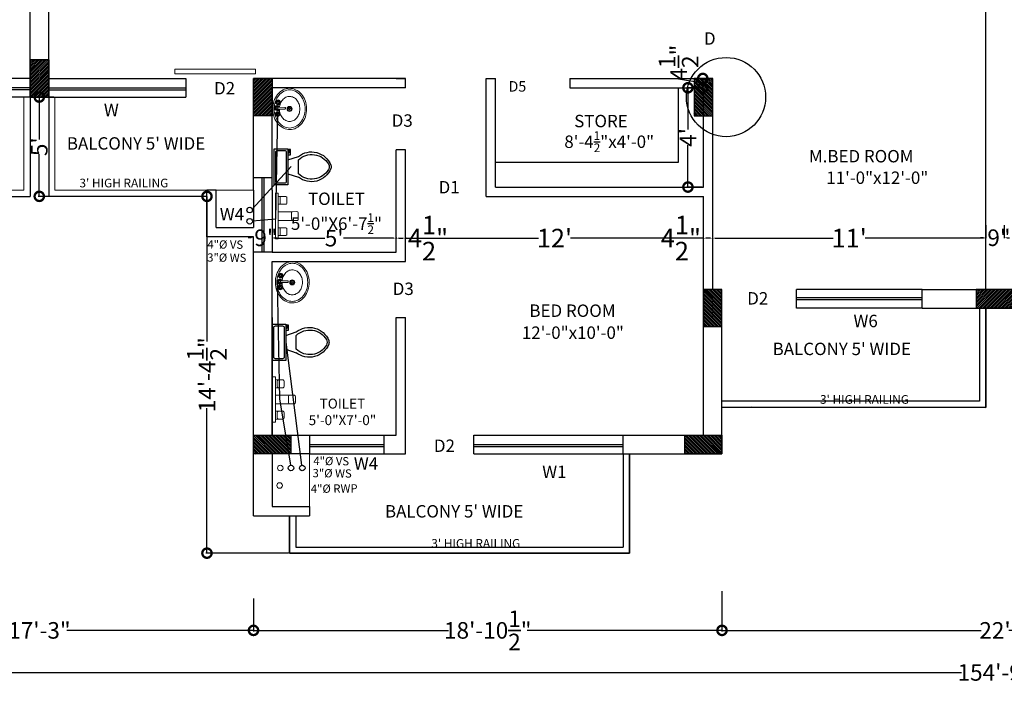
# Model space of a CAD drawing. Units: inches. Extents: x 17961 to 1320313, y -521103 to -249995.
# Drawn here: x 654317 to 654793, y -254881 to -254560 of the extents above; entities that cross this region are included whole.
import ezdxf

# ---------------------------------------------------------------- set-up
doc = ezdxf.new("R2010")
doc.units = ezdxf.units.IN
doc.header["$LTSCALE"] = 200
doc.header["$MEASUREMENT"] = 0
doc.linetypes.add('ACAD_ISO03W100', pattern=[30, 12, -18])
for name, color, linetype, lineweight in [('DIM', 7, 'Continuous', 25), ('FIXTURE', 143, 'Continuous', 13), ('fixtures', 7, 'Continuous', 13), ('furniture', 30, 'Continuous', 18), ('lw hgt wall', 252, 'Continuous', 35), ('PARKS', 7, 'Continuous', 13), ('PLANNING', 7, 'Continuous', 35), ('Sewer', 1, 'Continuous', 25)]:
    doc.layers.add(name, color=color, linetype=linetype, lineweight=lineweight)
doc.styles.add('DETAIL', font='TIMES.TTF', dxfattribs={"height": 8})
doc.styles.add('INNER DIM', font='TIMES.TTF', dxfattribs={"height": 8})
doc.styles.add('OUTR', font='verdana.TTF', dxfattribs={"height": 84})
doc.styles.add('plan', font='TIMES.TTF', dxfattribs={"height": 9})
doc.styles.get("Standard").update_dxf_attribs({"font": 'verdana.TTF'})
doc.dimstyles.new('INNER DIM', dxfattribs={"dimscale": 0, "dimtxt": 8, "dimasz": 1.25, "dimexe": 0.1875, "dimexo": 0.25, "dimgap": 1, "dimtad": 0, "dimdec": 1, "dimzin": 0, "dimdsep": 46, "dimlunit": 4, "dimtxsty": 'INNER DIM', "dimcen": 0.09375, "dimadec": 0, "dimazin": 0, "dimtfac": 1, "dimtdec": 1, "dimtofl": 0, "dimtmove": 0, "dimatfit": 3, "dimfxl": 0, "dimtolj": 1, "dimtzin": 0, "dimarcsym": 0})
doc.dimstyles.new('OUTER DIM', dxfattribs={"dimtxt": 132, "dimasz": 9, "dimexe": 0.5, "dimexo": 0.5, "dimgap": 0.09, "dimtad": 0, "dimdec": 1, "dimzin": 0, "dimdsep": 46, "dimlunit": 4, "dimtxsty": 'DETAIL', "dimblk": 'DOTSMALL', "dimcen": 84, "dimclrd": 256, "dimclre": 256, "dimclrt": 256, "dimadec": 0, "dimazin": 0, "dimtfac": 1, "dimtdec": 1, "dimtofl": 0, "dimtmove": 0, "dimatfit": 3, "dimfxl": 0, "dimtolj": 1, "dimtzin": 0, "dimlwd": -1, "dimlwe": -1, "dimarcsym": 0})

# ---------------------------------------------------------------- blocks, each defined once
blk = doc.blocks.new('Toilet - top')
at = {"lineweight": 25}
for p, q in [((9.5, -6), (9.5, -2)), ((-10, -8.5), (-8, -8.5)), ((-10, -9.5), (-10, -8.5)), ((-7, -9.5), (-10, -9.5)), ((-8, -8.5), (-8, -8)), ((-7, -8), (-7, -9.5)), ((-4, -8), (-6, -14)), ((4, -8), (6, -14)), ((4, -14), (-4, -14))]:
    blk.add_line(p, q, dxfattribs=at)
blk.add_lwpolyline([(10.5, -8), (10.5, 0), (-10.5, 0), (-10.5, -8)], close=True, dxfattribs=at)
for points in [[(-9.5, -2), (-9.5, -6)], [(8.5, -1), (-8.5, -1)], [(-8.5, -7), (8.5, -7)]]:
    blk.add_lwpolyline(points, dxfattribs=at)
for centre, radius, start, end in [((-8.62, -1.88), 0.884, 81.8699, 188.1301), ((8.62, -1.88), 0.884, 351.8699, 98.1301), ((-8.62, -6.12), 0.884, 171.8699, 278.1301), ((8.62, -6.12), 0.884, 261.8699, 8.1301), ((3.52, -21.58), 12.17, 141.4699, 247.9714), ((4.2, -21.82), 11.33, 136.3677, 238.9468), ((-3.52, -21.58), 12.17, 292.0284, 38.5312), ((-4.2, -21.82), 11.33, 301.053, 43.6321), ((0, -27.88), 4, 245.7318, 294.2682), ((0, -29), 4, 254.8605, 285.1395)]:
    blk.add_arc(centre, radius, start, end, dxfattribs=at)
blk = doc.blocks.new('w')
at = {"layer": 'furniture', "lineweight": 0, "ltscale": 3}
for p, q in [((21.76, -10.28), (19.76, -10.28)), ((20.76, -11.28), (20.76, -9.28)), ((23.68, -10.15), (27.31, -10.14)), ((27.31, -11.14), (23.68, -11.15)), ((27.39, -7.06), (27.11, -7.06)), ((27.38, -7.31), (27.11, -7.31)), ((27.74, -6.7), (27.74, -6.43)), ((27.74, -7.66), (27.74, -7.93)), ((27.99, -6.7), (27.99, -6.43)), ((27.99, -7.66), (27.99, -7.93)), ((28.34, -7.31), (28.61, -7.31)), ((28.35, -7.06), (28.61, -7.06)), ((27.17, -14.03), (26.9, -14.03)), ((27.17, -14.28), (26.9, -14.28)), ((27.53, -13.67), (27.53, -13.4)), ((27.53, -14.63), (27.53, -14.9)), ((27.78, -13.67), (27.78, -13.4)), ((27.78, -14.63), (27.78, -14.9)), ((28.13, -14.28), (28.4, -14.28)), ((28.14, -14.03), (28.4, -14.03))]:
    blk.add_line(p, q, dxfattribs=at)
for points in [[(21.15, -22.51, -0.117634), (17.4, -21.74, -0.104469), (13.96, -19.16, -0.090016), (11.69, -15.36, -0.08192), (10.74, -10.6, -0.08192), (11.38, -5.79, -0.090016), (13.4, -1.86, -0.104469), (16.67, 0.94, -0.117634), (20.37, 1.95, -0.117634), (24.12, 1.18, -0.104469), (27.56, -1.4, -0.090016), (29.83, -5.2, -0.08192), (30.78, -9.96, -0.08192), (30.14, -14.77, -0.090016), (28.12, -18.7, -0.104469), (24.85, -21.5, -0.117634)], [(20.92, -21.57, -0.118622), (17.51, -20.8, -0.104678), (14.4, -18.35, -0.089562), (12.39, -14.82, -0.081185), (11.61, -10.41, -0.081185), (12.27, -5.98, -0.089562), (14.18, -2.39, -0.104678), (17.21, 0.14, -0.118622), (20.6, 1.01, -0.118622), (24.01, 0.24, -0.104678), (27.12, -2.21, -0.089562), (29.13, -5.74, -0.081185), (29.91, -10.15, -0.081185), (29.25, -14.58, -0.089562), (27.34, -18.17, -0.104678), (24.31, -20.7, -0.118622)]]:
    blk.add_lwpolyline(points, format="xyb", close=True, dxfattribs=at)
blk.add_lwpolyline([(26.76, -11.14, -0.055738), (26.35, -13.12, -0.089718), (25.09, -15.48, -0.104607), (23.08, -17.14, -0.118283), (20.84, -17.7, -0.118283), (18.59, -17.19, -0.104607), (16.55, -15.57, -0.089718), (15.23, -13.25, -0.081436), (14.72, -10.35, -0.081436), (15.17, -7.44, -0.089718), (16.43, -5.08, -0.104607), (18.44, -3.42, -0.118283), (20.68, -2.86, -0.118283), (22.93, -3.37, -0.104607), (24.97, -4.99, -0.089718), (26.29, -7.31, -0.081436), (26.8, -10.21)], format="xyb", dxfattribs=at)
for centre, radius in [((27.86, -7.18), 1.38), ((20.76, -10.28), 1.5), ((20.76, -10.28), 1), ((26.86, -7.18), 0.28), ((27.86, -7.18), 0.5), ((27.86, -6.18), 0.28), ((27.87, -8.18), 0.28), ((28.18, -10.64), 0.5), ((28.86, -7.18), 0.28), ((27.65, -14.15), 1.38), ((26.65, -14.15), 0.28), ((27.65, -14.15), 0.5), ((27.65, -13.15), 0.28), ((27.66, -15.15), 0.28), ((28.65, -14.15), 0.28)]:
    blk.add_circle(centre, radius, dxfattribs=at)
for centre, radius, start, end in [((23.68, -10.65), 0.5, 90.10063, 270.10063), ((28.18, -10.64), 1.5, 199.74033, 160.44923), ((27.86, -7.18), 1, 105.89133, 164.85993), ((27.86, -7.18), 1, 196.02173, 253.65933), ((28.18, -10.64), 1, 210.34523, 149.75753), ((27.86, -7.18), 1, 16.19594, 73.86641), ((27.86, -7.18), 1, 286.01223, 343.98063), ((27.65, -14.15), 1, 106.01223, 163.98063), ((27.65, -14.15), 1, 196.19593, 253.86643), ((27.65, -14.15), 1, 16.02176, 73.65938), ((27.65, -14.15), 1, 285.89133, 344.85993)]:
    blk.add_arc(centre, radius, start, end, dxfattribs=at)
blk = doc.blocks.new('*D342')
at = {"color": 0, "linetype": 'ByBlock', "lineweight": -2, "ltscale": 20}
for p, q in [((654651.73, -254665.75), (654651.73, -254665.77)), ((654652.98, -254665.58), (654709.95, -254665.58)), ((654782.48, -254665.58), (654725.51, -254665.58)), ((654783.73, -254666.47), (654783.73, -254665.39))]:
    blk.add_line(p, q, dxfattribs=at)
at = {"color": 0, "linetype": 'ByBlock', "ltscale": 20}
for points in [[(654652.98, -254665.37), (654652.98, -254665.79), (654651.73, -254665.58)], [(654782.48, -254665.37), (654782.48, -254665.79), (654783.73, -254665.58)]]:
    blk.add_solid(points, dxfattribs=at)
at = {"layer": 'Defpoints', "color": 0, "linetype": 'ByBlock', "ltscale": 20}
for p in [(654651.73, -254665.5), (654651.73, -254665.58), (654783.73, -254666.72)]:
    blk.add_point(p, dxfattribs=at)
at = {"color": 0, "linetype": 'ByBlock', "lineweight": 15, "ltscale": 20, "insert": (654717.73, -254665.58), "char_height": 8, "attachment_point": 5, "style": 'INNER DIM'}
blk.add_mtext("\\A1;{\\H1.125x;11'}", dxfattribs=at)
blk = doc.blocks.new('*D343')
at = {"color": 0, "linetype": 'ByBlock', "lineweight": -2, "ltscale": 20}
for p, q in [((654647.23, -254665.58), (654645.98, -254665.58)), ((654647.23, -254665.6), (654647.23, -254665.77)), ((654650.48, -254665.58), (654648.48, -254665.58)), ((654651.73, -254665.75), (654651.73, -254665.77))]:
    blk.add_line(p, q, dxfattribs=at)
at = {"color": 0, "linetype": 'ByBlock', "ltscale": 20}
for points in [[(654648.48, -254665.37), (654648.48, -254665.79), (654647.23, -254665.58)], [(654650.48, -254665.37), (654650.48, -254665.79), (654651.73, -254665.58)]]:
    blk.add_solid(points, dxfattribs=at)
at = {"layer": 'Defpoints', "color": 0, "linetype": 'ByBlock', "ltscale": 20}
for p in [(654647.23, -254665.35), (654647.23, -254665.58), (654651.73, -254665.5)]:
    blk.add_point(p, dxfattribs=at)
at = {"color": 0, "linetype": 'ByBlock', "lineweight": 15, "ltscale": 20, "insert": (654636.35, -254665.58), "char_height": 8, "attachment_point": 5, "style": 'INNER DIM'}
blk.add_mtext('\\A1;{\\H1.125x;4{\\H1.000000x;\\S1/2;}"}', dxfattribs=at)
blk = doc.blocks.new('*D344')
at = {"color": 0, "linetype": 'ByBlock', "lineweight": -2, "ltscale": 20}
for p, q in [((654503.23, -254665.82), (654503.23, -254665.77)), ((654504.48, -254665.58), (654567.45, -254665.58)), ((654645.98, -254665.58), (654583.01, -254665.58)), ((654647.23, -254665.6), (654647.23, -254665.77))]:
    blk.add_line(p, q, dxfattribs=at)
at = {"color": 0, "linetype": 'ByBlock', "ltscale": 20}
for points in [[(654504.48, -254665.37), (654504.48, -254665.79), (654503.23, -254665.58)], [(654645.98, -254665.37), (654645.98, -254665.79), (654647.23, -254665.58)]]:
    blk.add_solid(points, dxfattribs=at)
at = {"layer": 'Defpoints', "color": 0, "linetype": 'ByBlock', "ltscale": 20}
for p in [(654503.23, -254665.57), (654503.23, -254665.58), (654647.23, -254665.35)]:
    blk.add_point(p, dxfattribs=at)
at = {"color": 0, "linetype": 'ByBlock', "lineweight": 15, "ltscale": 20, "insert": (654575.23, -254665.58), "char_height": 8, "attachment_point": 5, "style": 'INNER DIM'}
blk.add_mtext("\\A1;{\\H1.125x;12'}", dxfattribs=at)
blk = doc.blocks.new('*D345')
at = {"color": 0, "linetype": 'ByBlock', "lineweight": -2, "ltscale": 20}
for p, q in [((654438.73, -254662.67), (654438.73, -254665.77)), ((654439.98, -254665.58), (654464.25, -254665.58)), ((654497.49, -254665.58), (654473.22, -254665.58)), ((654498.74, -254665.33), (654498.74, -254665.39))]:
    blk.add_line(p, q, dxfattribs=at)
at = {"color": 0, "linetype": 'ByBlock', "ltscale": 20}
for points in [[(654439.98, -254665.37), (654439.98, -254665.79), (654438.73, -254665.58)], [(654497.49, -254665.37), (654497.49, -254665.79), (654498.74, -254665.58)]]:
    blk.add_solid(points, dxfattribs=at)
at = {"layer": 'Defpoints', "color": 0, "linetype": 'ByBlock', "ltscale": 20}
for p in [(654438.73, -254662.42), (654438.73, -254665.58), (654498.74, -254665.58)]:
    blk.add_point(p, dxfattribs=at)
at = {"color": 0, "linetype": 'ByBlock', "lineweight": 15, "ltscale": 20, "insert": (654468.73, -254665.58), "char_height": 8, "attachment_point": 5, "style": 'INNER DIM'}
blk.add_mtext("\\A1;5'", dxfattribs=at)
blk = doc.blocks.new('*D346')
at = {"color": 0, "linetype": 'ByBlock', "lineweight": -2, "ltscale": 20}
for p, q in [((654428.48, -254665.41), (654427.23, -254665.41)), ((654429.73, -254665.33), (654429.73, -254665.22)), ((654438.73, -254665.33), (654438.73, -254665.22)), ((654439.98, -254665.41), (654441.23, -254665.41))]:
    blk.add_line(p, q, dxfattribs=at)
at = {"color": 0, "linetype": 'ByBlock', "ltscale": 20}
for points in [[(654428.48, -254665.2), (654428.48, -254665.62), (654429.73, -254665.41)], [(654439.98, -254665.2), (654439.98, -254665.62), (654438.73, -254665.41)]]:
    blk.add_solid(points, dxfattribs=at)
at = {"layer": 'Defpoints', "color": 0, "linetype": 'ByBlock', "ltscale": 20}
for p in [(654429.73, -254665.41), (654429.73, -254665.58), (654438.73, -254665.58)]:
    blk.add_point(p, dxfattribs=at)
at = {"color": 0, "linetype": 'ByBlock', "lineweight": 15, "ltscale": 20, "insert": (654435.73, -254665.41), "char_height": 8, "attachment_point": 5, "style": 'INNER DIM'}
blk.add_mtext('\\A1;9"', dxfattribs=at)
blk = doc.blocks.new('*D365')
at = {"color": 0, "linetype": 'ByBlock', "lineweight": -2, "ltscale": 20}
for p, q in [((654498.73, -254665.31), (654498.73, -254665.77)), ((654499.98, -254665.58), (654501.98, -254665.58)), ((654503.23, -254665.31), (654503.23, -254665.77)), ((654503.23, -254665.58), (654504.48, -254665.58))]:
    blk.add_line(p, q, dxfattribs=at)
at = {"color": 0, "linetype": 'ByBlock', "ltscale": 20}
for points in [[(654499.98, -254665.37), (654499.98, -254665.79), (654498.73, -254665.58)], [(654501.98, -254665.37), (654501.98, -254665.79), (654503.23, -254665.58)]]:
    blk.add_solid(points, dxfattribs=at)
at = {"layer": 'Defpoints', "color": 0, "linetype": 'ByBlock', "ltscale": 20}
for p in [(654498.73, -254665.06), (654503.23, -254665.06), (654503.23, -254665.58)]:
    blk.add_point(p, dxfattribs=at)
at = {"color": 0, "linetype": 'ByBlock', "lineweight": 15, "ltscale": 20, "insert": (654514.11, -254665.58), "char_height": 8, "attachment_point": 5, "style": 'INNER DIM'}
blk.add_mtext('\\A1;{\\H1.125x;4{\\H1.000000x;\\S1/2;}"}', dxfattribs=at)
blk = doc.blocks.new('*D459')
at = {"color": 0, "linetype": 'ByBlock', "lineweight": -2, "ltscale": 20}
for p, q in [((654783.73, -254659.29), (654783.73, -254665.56)), ((654792.73, -254659.29), (654792.73, -254665.56)), ((654782.48, -254665.37), (654781.23, -254665.37)), ((654793.98, -254665.37), (654795.23, -254665.37))]:
    blk.add_line(p, q, dxfattribs=at)
at = {"color": 0, "linetype": 'ByBlock', "ltscale": 20}
for points in [[(654782.48, -254665.16), (654782.48, -254665.58), (654783.73, -254665.37)], [(654793.98, -254665.16), (654793.98, -254665.58), (654792.73, -254665.37)]]:
    blk.add_solid(points, dxfattribs=at)
at = {"layer": 'Defpoints', "color": 0, "linetype": 'ByBlock', "ltscale": 20}
for p in [(654783.73, -254659.04), (654792.73, -254659.04), (654792.73, -254665.37)]:
    blk.add_point(p, dxfattribs=at)
at = {"color": 0, "linetype": 'ByBlock', "lineweight": 15, "ltscale": 20, "insert": (654790.14, -254665.37), "char_height": 8, "attachment_point": 5, "style": 'INNER DIM'}
blk.add_mtext('\\A1;9"', dxfattribs=at)
blk = doc.blocks.new('_DotSmall')
at = {"color": 0, "linetype": 'ByBlock', "const_width": 0.5}
blk.add_lwpolyline([(-0.0625, 0, 1), (0.0625, 0, 1)], format="xyb", close=True, dxfattribs=at)
blk = doc.blocks.new('*D487')
at = {"layer": 'Defpoints', "color": 0, "linetype": 'ByBlock', "ltscale": 0.4}
for p in [(654407.23, -254645.38), (654407.23, -254817.88), (654447.14, -254817.88)]:
    blk.add_point(p, dxfattribs=at)
at = {"layer": 'DIM', "linetype": 'ByBlock', "ltscale": 0.4}
for p, q in [((654407.23, -254645.38), (654407.23, -254715.53)), ((654407.23, -254817.88), (654407.23, -254747.73)), ((654446.64, -254817.88), (654406.73, -254817.88))]:
    blk.add_line(p, q, dxfattribs=at)
at = {"layer": 'DIM', "linetype": 'ByBlock', "ltscale": 0.4, "xscale": 9, "yscale": 9, "zscale": 9}
for p, rotation in [((654407.23, -254645.38), 90), ((654407.23, -254817.88), 270)]:
    blk.add_blockref('_DotSmall', p, dxfattribs=dict(at, rotation=rotation))
at = {"layer": 'DIM', "linetype": 'ByBlock', "lineweight": 35, "ltscale": 0.4, "insert": (654407.23, -254731.63), "char_height": 8, "attachment_point": 5, "rotation": 90, "style": 'DETAIL'}
blk.add_mtext('\\A1;14\'-4{\\H1.000000x;\\S1/2;}"', dxfattribs=at)
blk = doc.blocks.new('*D488')
at = {"layer": 'Defpoints', "color": 0, "linetype": 'ByBlock', "ltscale": 0.4}
for p in [(654333.73, -254597.38), (654326.15, -254645.38), (654333.73, -254645.38)]:
    blk.add_point(p, dxfattribs=at)
at = {"layer": 'DIM', "linetype": 'ByBlock', "ltscale": 0.4}
for p, q in [((654333.23, -254597.38), (654325.65, -254597.38)), ((654326.15, -254597.38), (654326.15, -254617.81)), ((654326.15, -254645.38), (654326.15, -254624.96)), ((654333.23, -254645.38), (654325.65, -254645.38))]:
    blk.add_line(p, q, dxfattribs=at)
at = {"layer": 'DIM', "linetype": 'ByBlock', "ltscale": 0.4, "xscale": 9, "yscale": 9, "zscale": 9}
for p, rotation in [((654326.15, -254597.38), 90), ((654326.15, -254645.38), 270)]:
    blk.add_blockref('_DotSmall', p, dxfattribs=dict(at, rotation=rotation))
at = {"layer": 'DIM', "linetype": 'ByBlock', "lineweight": 35, "ltscale": 0.4, "insert": (654326.15, -254621.38), "char_height": 8, "attachment_point": 5, "rotation": 90, "style": 'DETAIL'}
blk.add_mtext("\\A1;5'", dxfattribs=at)
blk = doc.blocks.new('*D420')
at = {"layer": 'Defpoints', "color": 0, "linetype": 'ByBlock', "ltscale": 0.4}
for p in [(654920.23, -254831.33), (654656.24, -254835.71), (654656.24, -254855.23)]:
    blk.add_point(p, dxfattribs=at)
at = {"layer": 'DIM', "linetype": 'ByBlock', "ltscale": 0.4}
for p, q in [((654920.23, -254831.83), (654920.23, -254855.73)), ((654656.24, -254836.21), (654656.24, -254855.73)), ((654656.24, -254855.23), (654781.55, -254855.23)), ((654920.23, -254855.23), (654794.91, -254855.23))]:
    blk.add_line(p, q, dxfattribs=at)
at = {"layer": 'DIM', "linetype": 'ByBlock', "ltscale": 0.4, "xscale": 9, "yscale": 9, "zscale": 9, "rotation": 180}
blk.add_blockref('_DotSmall', (654656.24, -254855.23), dxfattribs=at)
at = {"layer": 'DIM', "linetype": 'ByBlock', "ltscale": 0.4, "xscale": 9, "yscale": 9, "zscale": 9}
blk.add_blockref('_DotSmall', (654920.23, -254855.23), dxfattribs=at)
at = {"layer": 'DIM', "linetype": 'ByBlock', "lineweight": 35, "ltscale": 0.4, "insert": (654788.23, -254855.23), "char_height": 8, "attachment_point": 5, "style": 'DETAIL'}
blk.add_mtext("\\A1;22'", dxfattribs=at)
blk = doc.blocks.new('*D421')
at = {"layer": 'Defpoints', "color": 0, "linetype": 'ByBlock', "ltscale": 0.4}
for p in [(654656.24, -254835.71), (654429.73, -254839.31), (654429.73, -254855.23)]:
    blk.add_point(p, dxfattribs=at)
at = {"layer": 'DIM', "linetype": 'ByBlock', "ltscale": 0.4}
for p, q in [((654656.24, -254836.21), (654656.24, -254855.73)), ((654429.73, -254839.81), (654429.73, -254855.73)), ((654429.73, -254855.23), (654523.93, -254855.23)), ((654656.24, -254855.23), (654562.04, -254855.23))]:
    blk.add_line(p, q, dxfattribs=at)
at = {"layer": 'DIM', "linetype": 'ByBlock', "ltscale": 0.4, "xscale": 9, "yscale": 9, "zscale": 9, "rotation": 180}
blk.add_blockref('_DotSmall', (654429.73, -254855.23), dxfattribs=at)
at = {"layer": 'DIM', "linetype": 'ByBlock', "ltscale": 0.4, "xscale": 9, "yscale": 9, "zscale": 9}
blk.add_blockref('_DotSmall', (654656.24, -254855.23), dxfattribs=at)
at = {"layer": 'DIM', "linetype": 'ByBlock', "lineweight": 35, "ltscale": 0.4, "insert": (654542.98, -254855.23), "char_height": 8, "attachment_point": 5, "style": 'DETAIL'}
blk.add_mtext('\\A1;18\'-10{\\H1.000000x;\\S1/2;}"', dxfattribs=at)
blk = doc.blocks.new('*D422')
at = {"layer": 'Defpoints', "color": 0, "linetype": 'ByBlock', "ltscale": 0.4}
for p in [(654222.73, -254838.63), (654429.73, -254839.31), (654222.73, -254855.23)]:
    blk.add_point(p, dxfattribs=at)
at = {"layer": 'DIM', "linetype": 'ByBlock', "ltscale": 0.4}
for p, q in [((654222.73, -254839.13), (654222.73, -254855.73)), ((654429.73, -254839.81), (654429.73, -254855.73)), ((654222.73, -254855.23), (654312.92, -254855.23)), ((654429.73, -254855.23), (654339.54, -254855.23))]:
    blk.add_line(p, q, dxfattribs=at)
at = {"layer": 'DIM', "linetype": 'ByBlock', "ltscale": 0.4, "xscale": 9, "yscale": 9, "zscale": 9, "rotation": 180}
blk.add_blockref('_DotSmall', (654222.73, -254855.23), dxfattribs=at)
at = {"layer": 'DIM', "linetype": 'ByBlock', "ltscale": 0.4, "xscale": 9, "yscale": 9, "zscale": 9}
blk.add_blockref('_DotSmall', (654429.73, -254855.23), dxfattribs=at)
at = {"layer": 'DIM', "linetype": 'ByBlock', "lineweight": 35, "ltscale": 0.4, "insert": (654326.23, -254855.23), "char_height": 8, "attachment_point": 5, "style": 'DETAIL'}
blk.add_mtext('\\A1;17\'-3"', dxfattribs=at)
blk = doc.blocks.new('*D490')
at = {"layer": 'Defpoints', "color": 0, "linetype": 'ByBlock', "ltscale": 0.4}
for p in [(655716.73, -254694.87), (653859.73, -254699.36), (655716.73, -254875.57)]:
    blk.add_point(p, dxfattribs=at)
at = {"layer": 'DIM', "linetype": 'ByBlock', "ltscale": 0.4}
for p, q in [((655716.73, -254695.37), (655716.73, -254876.07)), ((653859.73, -254699.86), (653859.73, -254876.07)), ((653859.73, -254875.57), (654771.97, -254875.57)), ((655716.73, -254875.57), (654804.49, -254875.57))]:
    blk.add_line(p, q, dxfattribs=at)
at = {"layer": 'DIM', "linetype": 'ByBlock', "ltscale": 0.4, "xscale": 9, "yscale": 9, "zscale": 9, "rotation": 180}
blk.add_blockref('_DotSmall', (653859.73, -254875.57), dxfattribs=at)
at = {"layer": 'DIM', "linetype": 'ByBlock', "ltscale": 0.4, "xscale": 9, "yscale": 9, "zscale": 9}
blk.add_blockref('_DotSmall', (655716.73, -254875.57), dxfattribs=at)
at = {"layer": 'DIM', "linetype": 'ByBlock', "lineweight": 35, "ltscale": 0.4, "insert": (654788.23, -254875.57), "char_height": 8, "attachment_point": 5, "style": 'DETAIL'}
blk.add_mtext('\\A1;154\'-9"', dxfattribs=at)
blk = doc.blocks.new('*D427')
at = {"layer": 'Defpoints', "color": 0, "linetype": 'ByBlock', "ltscale": 0.4}
for p in [(654635.25, -254588.38), (654646.96, -254592.88), (654647.23, -254592.88)]:
    blk.add_point(p, dxfattribs=at)
at = {"layer": 'DIM', "linetype": 'ByBlock', "ltscale": 0.4}
for p, q in [((654635.25, -254588.65), (654635.25, -254588.47)), ((654646.96, -254590.63), (654635.25, -254588.65)), ((654635.75, -254588.38), (654647.46, -254588.38)), ((654646.96, -254588.38), (654646.96, -254592.88)), ((654646.73, -254592.88), (654646.46, -254592.88))]:
    blk.add_line(p, q, dxfattribs=at)
at = {"layer": 'DIM', "linetype": 'ByBlock', "ltscale": 0.4, "xscale": 9, "yscale": 9, "zscale": 9}
for p, rotation in [((654646.96, -254588.38), 90), ((654646.96, -254592.88), 270)]:
    blk.add_blockref('_DotSmall', p, dxfattribs=dict(at, rotation=rotation))
at = {"layer": 'DIM', "linetype": 'ByBlock', "lineweight": 35, "ltscale": 0.4, "insert": (654635.25, -254580.71), "char_height": 8, "attachment_point": 5, "rotation": 90, "style": 'DETAIL'}
blk.add_mtext('\\A1;4{\\H1.000000x;\\S1/2;}"', dxfattribs=at)
blk = doc.blocks.new('*D491')
at = {"layer": 'Defpoints', "color": 0, "linetype": 'ByBlock', "ltscale": 0.4}
for p in [(654647.23, -254592.88), (654639.77, -254640.88), (654647.23, -254640.88)]:
    blk.add_point(p, dxfattribs=at)
at = {"layer": 'DIM', "linetype": 'ByBlock', "ltscale": 0.4}
for p, q in [((654646.73, -254592.88), (654639.27, -254592.88)), ((654639.77, -254592.88), (654639.77, -254613.12)), ((654639.77, -254640.88), (654639.77, -254620.65)), ((654646.73, -254640.88), (654639.27, -254640.88))]:
    blk.add_line(p, q, dxfattribs=at)
at = {"layer": 'DIM', "linetype": 'ByBlock', "ltscale": 0.4, "xscale": 9, "yscale": 9, "zscale": 9}
for p, rotation in [((654639.77, -254592.88), 90), ((654639.77, -254640.88), 270)]:
    blk.add_blockref('_DotSmall', p, dxfattribs=dict(at, rotation=rotation))
at = {"layer": 'DIM', "linetype": 'ByBlock', "lineweight": 35, "ltscale": 0.4, "insert": (654639.77, -254616.88), "char_height": 8, "attachment_point": 5, "rotation": 90, "style": 'DETAIL'}
blk.add_mtext("\\A1;4'", dxfattribs=at)
blk = doc.blocks.new('A$C00965EC5')
at = {"layer": 'FIXTURE', "ltscale": 40}
blk.add_lwpolyline([(1.02, 0), (1.02, 16.83), (0, 16.83), (0, 0)], close=True, dxfattribs=at)
for points in [[(2.03, 12.75, -0.375206), (1.68, 13.23), (1.68, 15.16, -0.375206), (2.03, 15.64), (1.02, 15.64), (1.02, 12.75)], [(3.66, 12.75, 0.505904), (4.21, 13.23), (4.21, 15.16, 0.020955), (4.22, 15.2, 0.000006), (4.22, 15.2, 0.479854), (3.66, 15.64), (2.03, 15.64, 0.375206), (1.68, 15.16), (1.68, 13.23, 0.375206), (2.03, 12.75)], [(6.24, 6.81, -0.375206), (5.88, 7.29), (5.88, 9.54, -0.375206), (6.24, 10.02), (1.02, 10.02), (1.02, 6.81)], [(7.87, 6.81, 0.505904), (8.42, 7.29), (8.42, 9.54, 0.020955), (8.42, 9.58, 0.000006), (8.42, 9.58, 0.479854), (7.87, 10.02), (6.24, 10.02, 0.375206), (5.88, 9.54), (5.88, 7.29, 0.375206), (6.24, 6.81)], [(2.03, 4.08, 0.375206), (1.68, 3.6), (1.68, 1.67, 0.375206), (2.03, 1.18), (1.02, 1.18), (1.02, 4.08)], [(3.66, 4.08, -0.505904), (4.21, 3.6), (4.21, 1.67, -0.020955), (4.22, 1.63, -0.000006), (4.22, 1.63, -0.479854), (3.66, 1.18), (2.03, 1.18, -0.375206), (1.68, 1.67), (1.68, 3.6, -0.375206), (2.03, 4.08)]]:
    blk.add_lwpolyline(points, format="xyb", close=True, dxfattribs=at)

msp = doc.modelspace()

# ---------------------------------------------------------------- hatches: boundary and pattern name
at = {"layer": 'PARKS', "lineweight": 30}
h = msp.add_hatch(dxfattribs=at)
h.set_pattern_fill('ANSI31', color=6, scale=5, angle=-180, style=0)
h.set_pattern_definition([(225, (3178871.2475, -1308737.06306), (0.44194173824, -0.44194173824), [])])
h.paths.add_polyline_path([(654330.73038, -254597.38225), (654321.73038, -254597.38225), (654321.73038, -254579.38225), (654330.73038, -254579.38225)])
h = msp.add_hatch(dxfattribs=at)
h.set_pattern_fill('ANSI31', color=6, scale=5, style=0)
h.set_pattern_definition([(45, (-1870110.7913, 799551.29844), (-0.44194173824, 0.44194173824), [])])
h.paths.add_polyline_path([(654429.72585, -254588.38238), (654438.72585, -254588.38238), (654438.72585, -254606.38238), (654429.72585, -254606.38238)])
h = msp.add_hatch(dxfattribs=at)
h.set_pattern_fill('ANSI31', color=6, scale=5, angle=-90, style=0)
h.set_pattern_definition([(315, (14247.1036, 6091.76276), (0.44194173824, 0.44194173824), [])])
h.paths.add_polyline_path([(654642.73052, -254606.38213), (654651.73052, -254606.38213), (654651.73052, -254588.38213), (654642.73052, -254588.38213)])
h = msp.add_hatch(dxfattribs=at)
h.set_pattern_fill('ANSI31', color=6, scale=5, angle=-90, style=0)
h.set_pattern_definition([(315, (14251.60735, 5989.77717), (0.44194173824, 0.44194173824), [])])
h.paths.add_polyline_path([(654647.2343, -254708.36772), (654656.2343, -254708.36772), (654656.2343, -254690.36772), (654647.2343, -254690.36772)])
h = msp.add_hatch(dxfattribs=at)
h.set_pattern_fill('ANSI31', color=6, scale=5, angle=-90, style=0)
h.set_pattern_definition([(225, (-399360.4756, 2269850.1532), (-0.44194173824, 0.44194173824), [])])
h.paths.add_polyline_path([(654779.20521, -254690.36394), (654779.20521, -254699.36394), (654797.20521, -254699.36394), (654797.20521, -254690.36394)])
h = msp.add_hatch(dxfattribs=at)
h.set_pattern_fill('ANSI31', color=6, scale=5, angle=-90, style=0)
h.set_pattern_definition([(315, (1708587.4126, 2269779.63777), (0.44194173824, 0.44194173824), [])])
h.paths.add_polyline_path([(654447.73176, -254760.87936), (654447.73176, -254769.87936), (654429.73176, -254769.87936), (654429.73176, -254760.87936)])
h = msp.add_hatch(dxfattribs=at)
h.set_pattern_fill('ANSI31', color=6, scale=5, angle=-90, style=0)
h.set_pattern_definition([(315, (1708795.916, 2269779.64304), (0.44194173824, 0.44194173824), [])])
h.paths.add_polyline_path([(654656.2352, -254760.87409), (654656.2352, -254769.87409), (654638.2352, -254769.87409), (654638.2352, -254760.87409)])

# ---------------------------------------------------------------- linework, layer by layer
at = {"color": 0, "linetype": 'ACAD_ISO03W100', "lineweight": 30}
for p, q in [((654321.73051, -254592.88226), (654255.46392, -254592.88226)), ((654330.73051, -254592.88226), (654396.99736, -254592.88226)), ((654456.73453, -254765.37614), (654492.73453, -254765.37814))]:
    msp.add_line(p, q, dxfattribs=at)
at = {"color": 1, "linetype": 'ByBlock', "lineweight": 15, "ltscale": 20}
for centre in [(654442.67674, -254776.72368), (654447.84759, -254776.72368), (654442.36077, -254785.17022)]:
    msp.add_circle(centre, 1.33995, dxfattribs=at)
at = {"layer": 'DIM', "color": 5, "lineweight": 30}
for p, q in [((654433.74709, -254636.38053), (654433.74829, -254672.38053)), ((654434.74709, -254636.38049), (654434.74829, -254672.38049)), ((654536.2361, -254765.37429), (654608.47186, -254765.37258)), ((654536.23612, -254766.37429), (654608.47188, -254766.37258))]:
    msp.add_line(p, q, dxfattribs=at)
at = {"layer": 'DIM', "color": 1, "lineweight": 13}
msp.add_line((654456.73368, -254795.38021), (654456.73444, -254769.87987), dxfattribs=at)
at = {"layer": 'fixtures', "lineweight": 30}
for p, q in [((654321.73051, -254597.38226), (654321.73051, -254441.46082)), ((654321.73051, -254597.38226), (654321.73051, -254441.46082)), ((654321.73051, -254597.38226), (654321.73051, -254441.46082)), ((654330.73051, -254597.38226), (654330.73051, -254441.46082)), ((654330.73051, -254597.38226), (654330.73051, -254441.46082)), ((654330.73051, -254597.38226), (654330.73051, -254441.46082)), ((654783.73052, -254690.36607), (654783.73052, -254546.38979)), ((654321.73063, -254588.38226), (654255.46392, -254588.38233)), ((654330.73039, -254588.38226), (654396.99736, -254588.38233)), ((654330.73039, -254588.38226), (654396.99736, -254588.38233)), ((654330.73051, -254588.38226), (654396.99736, -254588.38233)), ((654396.99736, -254588.38233), (654396.99736, -254597.38226)), ((654503.23424, -254588.38279), (654429.72597, -254588.38155)), ((654429.72813, -254642.38071), (654429.72597, -254588.38226)), ((654498.73409, -254588.39011), (654498.73409, -254588.38226)), ((654498.73411, -254588.38224), (654503.23424, -254588.38226)), ((654503.23425, -254592.88402), (654503.23424, -254588.38279)), ((654542.23425, -254592.88226), (654542.23424, -254588.38213)), ((654542.23424, -254588.38222), (654546.73076, -254588.38222)), ((654546.73226, -254640.88226), (654546.73076, -254588.38222)), ((654582.73051, -254588.38219), (654651.73052, -254588.38213)), ((654582.73051, -254588.38219), (654582.73051, -254592.88226)), ((654651.73397, -254690.36772), (654651.73052, -254588.38213)), ((654503.23425, -254592.88402), (654438.72673, -254592.87322)), ((654438.73418, -254642.38035), (654438.73418, -254592.87322)), ((654542.23238, -254645.38226), (654542.23089, -254592.88524)), ((654582.73051, -254592.88226), (654647.23089, -254592.88226)), ((654647.23226, -254640.88226), (654647.23089, -254592.88226)), ((654321.73051, -254597.38226), (654255.46392, -254597.38226)), ((654330.73038, -254597.38226), (654396.99736, -254597.38237)), ((654503.23435, -254622.88402), (654498.73413, -254622.88326)), ((654498.73418, -254672.37406), (654498.73413, -254622.88326)), ((654503.23453, -254676.87406), (654503.23435, -254622.88402)), ((654438.73278, -254636.38035), (654429.72793, -254636.38071)), ((654407.22898, -254664.88143), (654407.22942, -254642.38216)), ((654411.72942, -254642.38215), (654407.22942, -254642.38216)), ((654411.72897, -254660.38143), (654411.72942, -254642.38215)), ((654429.72813, -254642.38071), (654429.72875, -254660.38071)), ((654438.73298, -254642.38035), (654438.73418, -254672.38035)), ((654546.73226, -254640.88226), (654647.23226, -254640.88226)), ((654542.23238, -254645.38226), (654647.23238, -254645.38226)), ((654647.23567, -254760.86935), (654647.23238, -254645.38226)), ((654411.72897, -254660.38143), (654429.72885, -254660.38071)), ((654411.73111, -254660.38215), (654429.72982, -254660.38071)), ((654429.72898, -254664.88143), (654407.22898, -254664.88143)), ((654429.73275, -254799.87977), (654429.72934, -254664.88143)), ((654438.73418, -254672.38035), (654429.72934, -254672.38071)), ((654438.73418, -254672.38035), (654498.73453, -254672.37406)), ((654503.23418, -254672.37353), (654503.23451, -254672.37353)), ((654503.23418, -254672.37353), (654503.23451, -254672.37353)), ((654438.73277, -254760.87323), (654438.72975, -254676.87393)), ((654438.72975, -254676.87393), (654503.23383, -254676.87406)), ((654503.23265, -254676.87406), (654503.23377, -254676.87406)), ((654503.23265, -254676.87406), (654503.23377, -254676.87406)), ((654503.23377, -254676.87406), (654503.23453, -254676.87406)), ((654503.23377, -254676.87406), (654503.23453, -254676.87406)), ((654503.23418, -254676.87406), (654503.23418, -254676.87354)), ((654503.23418, -254676.87354), (654503.23453, -254676.87354)), ((654503.23418, -254676.87406), (654503.23418, -254676.87354)), ((654503.23418, -254676.87354), (654503.23453, -254676.87354)), ((654656.23592, -254769.87105), (654656.23349, -254690.36772)), ((654692.23376, -254699.37879), (654692.23349, -254690.36662)), ((654753.01056, -254690.36807), (654692.23349, -254690.36781)), ((654753.01068, -254699.38972), (654753.01042, -254690.36599)), ((654753.01042, -254690.36807), (654783.73052, -254690.36607)), ((654753.01068, -254699.37906), (654692.23376, -254699.37879)), ((654753.01068, -254699.37906), (654792.7305, -254699.36447)), ((654823.4507, -254699.37906), (654783.73088, -254699.36447)), ((654438.73396, -254703.87393), (654438.73287, -254760.87337)), ((654498.73436, -254760.87323), (654498.73436, -254703.87405)), ((654498.73436, -254706.33555), (654498.73436, -254703.87405)), ((654498.73436, -254703.87405), (654503.23377, -254703.87406)), ((654503.23632, -254769.87339), (654503.23372, -254703.87406)), ((654438.73436, -254760.87323), (654456.73463, -254760.87361)), ((654456.73463, -254760.8724), (654456.73444, -254769.87987)), ((654492.73463, -254760.87218), (654492.73444, -254769.88088)), ((654492.73463, -254760.87264), (654498.73436, -254760.87323)), ((654536.23597, -254760.87216), (654608.47173, -254760.87045)), ((654536.23632, -254769.87209), (654536.23597, -254760.87216)), ((654536.23622, -254769.87642), (654536.23597, -254760.87216)), ((654608.47199, -254769.87471), (654608.47173, -254760.87045)), ((654608.47203, -254760.87045), (654647.23567, -254760.86935)), ((654456.73444, -254769.88342), (654429.73324, -254769.87325)), ((654438.7327, -254769.87664), (654438.73218, -254795.37992)), ((654492.73444, -254769.88088), (654503.23436, -254769.88205)), ((654536.23618, -254769.87157), (654608.47194, -254769.86986)), ((654608.47199, -254769.87471), (654656.23592, -254769.87371)), ((654438.73363, -254795.37992), (654456.73368, -254795.38021)), ((654456.73368, -254795.38021), (654456.73363, -254799.88021)), ((654429.73227, -254799.87977), (654456.73364, -254799.88021))]:
    msp.add_line(p, q, dxfattribs=at)
at = {"layer": 'fixtures', "lineweight": 25}
for p, q in [((654635.23175, -254628.88261), (654635.23077, -254592.88295)), ((654635.23175, -254628.88261), (654635.23077, -254592.88295)), ((654546.73408, -254628.88251), (654635.23175, -254628.88261)), ((654546.73408, -254628.88251), (654635.23175, -254628.88261)), ((654780.73069, -254699.36612), (654780.73069, -254744.38895)), ((654780.73069, -254744.38895), (654656.23514, -254744.3648)), ((654456.73463, -254760.87361), (654492.73463, -254760.87463)), ((654456.73444, -254769.87982), (654492.73444, -254769.88088)), ((654608.47166, -254769.87231), (654608.4716, -254815.05501)), ((654608.47166, -254769.87231), (654608.4716, -254815.05501)), ((654450.14444, -254799.88011), (654450.14441, -254815.05476)), ((654450.14444, -254799.88011), (654450.14441, -254815.05476)), ((654450.14441, -254815.05476), (654608.4716, -254815.05501)), ((654450.14441, -254815.05476), (654608.4716, -254815.05501))]:
    msp.add_line(p, q, dxfattribs=at)
at = {"layer": 'fixtures', "color": 1, "lineweight": 30}
for p, q in [((654321.73051, -254597.38226), (654330.73051, -254597.38226)), ((654330.73051, -254597.38226), (654321.73051, -254597.38226)), ((654330.73051, -254597.38226), (654396.99736, -254597.38226)), ((654441.38346, -254604.73839), (654440.3486, -254656.34579)), ((654447.94597, -254631.02201), (654429.2431, -254651.38071)), ((654429.72813, -254642.38071), (654429.72886, -254660.38071)), ((654440.3486, -254656.34579), (654429.22549, -254657.36141)), ((654441.12558, -254686.93233), (654442.36755, -254743.33467)), ((654656.23312, -254690.36772), (654651.73397, -254690.36772)), ((654445.4004, -254715.95515), (654452.99715, -254775.41463)), ((654442.36755, -254743.33467), (654447.63039, -254775.39938)), ((654608.47173, -254760.87045), (654608.47203, -254760.87045)), ((654503.23436, -254769.88205), (654503.23436, -254769.88082)), ((654608.47199, -254769.87045), (654608.47226, -254769.87045))]:
    msp.add_line(p, q, dxfattribs=at)
for points in [[(654330.73038, -254597.38225), (654321.73038, -254597.38225), (654321.73038, -254579.38225), (654330.73038, -254579.38225)], [(654429.72585, -254588.38238), (654438.72585, -254588.38238), (654438.72585, -254606.38238), (654429.72585, -254606.38238)], [(654779.20521, -254690.36394), (654779.20521, -254699.36394), (654797.20521, -254699.36394), (654797.20521, -254690.36394)], [(654447.73176, -254760.87936), (654447.73176, -254769.87936), (654429.73176, -254769.87936), (654429.73176, -254760.87936)], [(654656.2352, -254760.87409), (654656.2352, -254769.87409), (654638.2352, -254769.87409), (654638.2352, -254760.87409)]]:
    msp.add_lwpolyline(points, close=True, dxfattribs=at)
for centre in [(654427.90315, -254652.02348), (654427.88692, -254657.4223), (654447.84742, -254776.72165), (654453.29242, -254776.72165)]:
    msp.add_circle(centre, 1.33995, dxfattribs=at)
at = {"layer": 'lw hgt wall', "color": 5, "linetype": 'ACAD_ISO03W100', "lineweight": 30}
for p, q in [((654321.73063, -254592.88226), (654255.46392, -254592.88233)), ((654321.73063, -254592.88226), (654255.46392, -254592.88233)), ((654321.73063, -254593.88226), (654255.46392, -254593.88233)), ((654330.73038, -254592.88226), (654396.99736, -254592.88233)), ((654330.73038, -254592.88226), (654396.99736, -254592.88233)), ((654330.73038, -254593.88226), (654396.99736, -254593.88233)), ((654321.73064, -254597.38225), (654321.73069, -254645.38226)), ((654330.73038, -254597.38226), (654330.73043, -254645.38225)), ((654245.23159, -254645.38216), (654321.73032, -254645.38225)), ((654407.22942, -254645.38216), (654330.73069, -254645.38225)), ((654429.72852, -254645.38213), (654429.72825, -254645.38213)), ((654753.01055, -254694.37332), (654692.23362, -254694.37306)), ((654753.01055, -254695.37332), (654692.23362, -254695.37306)), ((654456.73415, -254766.37628), (654492.73415, -254766.37832)), ((654456.73421, -254765.37628), (654492.73421, -254765.37832)), ((654456.73421, -254765.37628), (654492.73421, -254765.37832))]:
    msp.add_line(p, q, dxfattribs=at)
at = {"layer": 'lw hgt wall', "color": 5, "linetype": 'ACAD_ISO03W100', "lineweight": 35}
for p, q in [((654783.73069, -254699.36612), (654783.73069, -254747.38953)), ((654783.731, -254747.38953), (654656.23473, -254747.3648)), ((654783.73069, -254747.38916), (654670.32456, -254747.36702)), ((654783.731, -254747.38953), (654670.32486, -254747.36753)), ((654783.73158, -254744.38953), (654783.73069, -254744.38953)), ((654611.47166, -254769.87232), (654611.4716, -254817.87579)), ((654611.47166, -254769.87232), (654611.4716, -254817.87579)), ((654447.14444, -254799.88006), (654447.14441, -254817.87553)), ((654447.14444, -254799.88006), (654447.14441, -254817.87553)), ((654447.14441, -254817.87553), (654611.4716, -254817.87579)), ((654447.14441, -254817.87553), (654611.4716, -254817.87579))]:
    msp.add_line(p, q, dxfattribs=at)
at = {"layer": 'PARKS', "color": 6, "lineweight": 30}
for points in [[(654321.73064, -254597.38225), (654330.73064, -254597.38225), (654330.73064, -254579.38225), (654321.73064, -254579.38225)], [(654642.73052, -254606.38213), (654651.73052, -254606.38213), (654651.73052, -254588.38213), (654642.73052, -254588.38213)], [(654647.2343, -254708.36772), (654656.2343, -254708.36772), (654656.2343, -254690.36772), (654647.2343, -254690.36772)]]:
    msp.add_lwpolyline(points, close=True, dxfattribs=at)
at = {"layer": 'PLANNING', "linetype": 'ByBlock', "lineweight": 13}
for p, q in [((654318.73064, -254597.38225), (654318.73069, -254642.38226)), ((654333.73038, -254597.38225), (654333.73043, -254642.38224)), ((654318.73069, -254642.38226), (654222.73486, -254642.38237)), ((654429.72825, -254642.38213), (654333.73043, -254642.38224)), ((654411.72942, -254642.38215), (654429.72813, -254642.38071)), ((654429.72851, -254642.38213), (654429.72813, -254642.38213))]:
    msp.add_line(p, q, dxfattribs=at)
msp.add_lwpolyline([(654430.71011, -254583.84287), (654391.66519, -254583.84287), (654391.66519, -254586.20447), (654430.71011, -254586.20447)], close=True, dxfattribs=at)
at = {"layer": 'Sewer', "linetype": 'ByBlock', "ltscale": 0.4}
msp.add_circle((654658.20337, -254597.38182), 19.14468, dxfattribs=at)

# ---------------------------------------------------------------- block references
at = {"layer": 'FIXTURE', "ltscale": 18}
for name, p, xscale, yscale, zscale, rotation in [('w', (654464.00891, -254611.77761), 0.8158843465324668, 0.8158843464916572, 0.8158843464619724, 179.0812237646176), ('w', (654464.00891, -254611.77761), 0.8158843465324668, 0.8158843464916572, 0.8158843464619724, 179.0812237646176), ('Toilet - top', (654439.73979, -254631.09621), -0.8336768535664305, 0.8336768535664305, 0.833676853542698, 90), ('A$C00965EC5', (654440.37558, -254643.87819), -1.307517103473552, 1.307517103618011, 1.307517103576698, 180.0126272461242), ('w', (654465.27608, -254695.61413), 0.8158843465324668, 0.8158843464916572, 0.8158843464619724, 179.0812237646176), ('Toilet - top', (654438.73099, -254715.95515), -0.8336768535664305, 0.8336768535664305, 0.833676853542698, 90), ('A$C00965EC5', (654438.97537, -254732.60132), -1.307517103473552, 1.307517103618011, 1.307517103576698, 180.0126272461242)]:
    msp.add_blockref(name, p, dxfattribs=dict(at, xscale=xscale, yscale=yscale, zscale=zscale, rotation=rotation))

# ---------------------------------------------------------------- texts
at = {"color": 5, "lineweight": 15, "ltscale": 20}
msp.add_text('D5', height=5.076836, dxfattribs=at).set_placement((654553.00573, -254594.73461))
at = {"color": 5, "lineweight": 15, "ltscale": 20, "char_height": 5.0768363, "width": 196.4669221}
for s, insert, attachment_point in [('{\\H1.182x;D} ', (654653.15285, -254566.06493), 3), ('{\\H1.182x;D2}', (654410.663, -254590.09885), 1), ('{\\H1.182x;W} ', (654364.59188, -254600.62411), 3), ('{\\H1.182x;D3} ', (654496.55639, -254605.72971), 1), ('{\\H1.182x;D1} ', (654519.22506, -254637.95041), 1), ('{\\H1.182x;W4} ', (654425.16786, -254651.00575), 3), ('{\\H1.182x;D3} ', (654497.04584, -254687.06721), 1), ('{\\H1.182x;D2} ', (654668.43359, -254691.69501), 1), ('{\\H1.182x;W6} ', (654719.82017, -254702.62767), 1), ('{\\H1.182x;D2} ', (654527.11647, -254762.95865), 3), ('{\\H1.182x;W4} ', (654489.98784, -254771.57149), 3), ('{\\H1.182x;W1} ', (654569.32519, -254775.57386), 1)]:
    msp.add_mtext(s, dxfattribs=dict(at, insert=insert, attachment_point=attachment_point))
at = {"color": 0, "linetype": 'ACAD_ISO03W100', "lineweight": 30, "style": 'OUTR'}
for s, insert, char_height, width, attachment_point in [('\\A1;STORE', (654610.66307, -254611.97528), 6, 480.395676, 9), ('\\A1;8\'-4{\\H0.7x;\\S1/2;\\H1.429x;"x4\'-0"}', (654623.42696, -254624.00073), 6, 480.395676, 9), ("BALCONY 5' WIDE", (654339.49807, -254616.78212), 6, 480.395676, 1), ('M.BED ROOM', (654748.84403, -254622.95876), 6, 480.395676, 3), ('11\'-0"x12\'-0"', (654755.9935, -254633.36685), 6, 480.395676, 3), ("3' HIGH RAILING ", (654367.06911, -254636.83594), 4.2, 336.2769732, 2), ('\\A1;TOILET\\P5\'-0"X6\'-7{\\H0.7x;\\S1/2;\\H1.429x;"}', (654469.846, -254653.57441), 6, 480.395676, 5), ('BED ROOM', (654604.78308, -254697.66323), 6, 480.395676, 3), ('12\'-0"x10\'-0"', (654608.81153, -254708.28356), 6, 480.395676, 3), ("BALCONY 5' WIDE", (654680.71327, -254716.1301), 6, 480.395676, 1), ('{\\fVerdana|b1|i0|c0|p34;TOILET\\P5\'-0"X7\'-0"}', (654472.72425, -254749.58469), 4.8, 384.3165408, 5), ("3' HIGH RAILING ", (654725.13357, -254741.46977), 4.2, 336.2769732, 2), ("{\\fVerdana|b1|i0|c0|p34;BALCONY 5' WIDE}", (654493.2943, -254794.66207), 6, 480.395676, 1), ("3' HIGH RAILING ", (654537.19775, -254811.07367), 4.2, 336.2769732, 2)]:
    msp.add_mtext(s, dxfattribs=dict(at, insert=insert, char_height=char_height, width=width, attachment_point=attachment_point))
at = {"color": 1, "linetype": 'ByBlock', "lineweight": 15, "ltscale": 20, "char_height": 4, "width": 144.1060008, "style": 'plan'}
for s, insert, attachment_point, rotation in [('4"%%C VS', (654407.40438, -254671.82033), 7, 359.4067268), ('3"%%C WS', (654407.31927, -254678.17113), 7, 359.4067268), ('4"%%C VS', (654458.63449, -254776.52933), 7, 359.4067268), ('3"%%C WS', (654458.25754, -254782.42037), 7, 359.4067268), ('4"%%C RWP', (654457.4182, -254784.78239), 1, 0.5932732)]:
    msp.add_mtext(s, dxfattribs=dict(at, insert=insert, attachment_point=attachment_point, rotation=rotation))

# ---------------------------------------------------------------- dimensions: what is measured, and where the dimension line sits
at = {"color": 7, "linetype": 'ByBlock', "lineweight": 15, "ltscale": 20}
dim = msp.add_linear_dim(base=(654503.2336, -254665.581), p1=(654498.7333, -254665.05635), p2=(654503.2336, -254665.05633), text='{\\H1.125x;<>}', dimstyle='INNER DIM', override={"dimscale": 1}, dxfattribs=at)
dim.commit()
dim.dimension.update_dxf_attribs({"geometry": '*D365', "text_midpoint": (654514.11373, -254665.581)})
dim = msp.add_linear_dim(base=(654647.23416, -254665.57873), p1=(654651.73443, -254665.49646), p2=(654647.23416, -254665.34804), angle=180, text='{\\H1.125x;<>}', dimstyle='INNER DIM', override={"dimscale": 1}, dxfattribs=at)
dim.commit()
dim.dimension.update_dxf_attribs({"geometry": '*D343', "text_midpoint": (654636.35402, -254665.57873), "dimtype": 160})
dim = msp.add_linear_dim(base=(654429.73046, -254665.40934), p1=(654438.73067, -254665.57871), p2=(654429.73046, -254665.57835), angle=180, dimstyle='INNER DIM', override={"dimscale": 1}, dxfattribs=at)
dim.commit()
dim.dimension.update_dxf_attribs({"geometry": '*D346', "text_midpoint": (654435.72821, -254665.40934), "dimtype": 160})
dim = msp.add_linear_dim(base=(654438.73079, -254665.57873), p1=(654498.73507, -254665.57873), p2=(654438.73079, -254662.4243), angle=180, dimstyle='INNER DIM', override={"dimscale": 1}, dxfattribs=at)
dim.commit()
dim.dimension.update_dxf_attribs({"geometry": '*D345', "text_midpoint": (654468.73293, -254665.57873)})
for base, p1, p2, picture, middle in [((654503.2336, -254665.57873), (654647.23416, -254665.34804), (654503.2336, -254665.57296), '*D344', (654575.23388, -254665.57873)), ((654651.73443, -254665.57873), (654783.73123, -254666.72252), (654651.73443, -254665.49646), '*D342', (654717.73283, -254665.57873))]:
    dim = msp.add_linear_dim(base=base, p1=p1, p2=p2, angle=180, text='{\\H1.125x;<>}', dimstyle='INNER DIM', override={"dimscale": 1}, dxfattribs=at)
    dim.commit()
    dim.dimension.update_dxf_attribs({"geometry": picture, "text_midpoint": middle})
dim = msp.add_linear_dim(base=(654792.73086, -254665.37059), p1=(654783.73052, -254659.0355), p2=(654792.73086, -254659.0355), dimstyle='INNER DIM', override={"dimscale": 1}, dxfattribs=at)
dim.commit()
dim.dimension.update_dxf_attribs({"geometry": '*D459', "text_midpoint": (654790.13781, -254665.37059), "dimtype": 160})
at = {"layer": 'DIM', "color": 135, "linetype": 'ByBlock', "lineweight": 35, "ltscale": 0.4, "true_color": 0x50a8af}
dim = msp.add_linear_dim(base=(654646.96019, -254592.88295), p1=(654635.25366, -254588.38214), p2=(654647.23089, -254592.88295), angle=90, dimstyle='OUTER DIM', override={"dimtmove": 1}, dxfattribs=at)
dim.commit()
dim.dimension.update_dxf_attribs({"geometry": '*D427', "text_midpoint": (654635.25366, -254588.38214), "dimtype": 160})
dim = msp.add_linear_dim(base=(654639.76981, -254640.88226), p1=(654647.23089, -254592.88295), p2=(654647.23226, -254640.88226), angle=90, dimstyle='OUTER DIM', override={"dimtmove": 1}, dxfattribs=at)
dim.commit()
dim.dimension.update_dxf_attribs({"geometry": '*D491', "text_midpoint": (654639.76981, -254616.8826)})
dim = msp.add_linear_dim(base=(654326.15036, -254645.38224), p1=(654333.73038, -254597.38226), p2=(654333.73043, -254645.38224), angle=90, text="5'", dimstyle='OUTER DIM', dxfattribs=at)
dim.commit()
dim.dimension.update_dxf_attribs({"geometry": '*D488', "text_midpoint": (654326.15036, -254621.38225)})
dim = msp.add_linear_dim(base=(654407.22936, -254817.87553), p1=(654407.22936, -254645.38216), p2=(654447.14441, -254817.87553), angle=90, dimstyle='OUTER DIM', dxfattribs=at)
dim.commit()
dim.dimension.update_dxf_attribs({"geometry": '*D487', "text_midpoint": (654407.22936, -254731.62884)})
dim = msp.add_linear_dim(base=(655716.73023, -254875.56925), p1=(653859.73051, -254699.36447), p2=(655716.73023, -254694.86501), dimstyle='OUTER DIM', dxfattribs=at)
dim.commit()
dim.dimension.update_dxf_attribs({"geometry": '*D490', "text_midpoint": (654788.23037, -254875.56925)})
for base, p1, p2, picture, middle in [((654656.23592, -254855.22985), (654920.22618, -254831.32671), (654656.23592, -254835.71083), '*D420', (654788.23105, -254855.22985)), ((654222.72853, -254855.22985), (654429.73249, -254839.30917), (654222.72853, -254838.62994), '*D422', (654326.23051, -254855.22985)), ((654429.73249, -254855.22985), (654656.23592, -254835.71083), (654429.73249, -254839.30917), '*D421', (654542.98421, -254855.22985))]:
    dim = msp.add_linear_dim(base=base, p1=p1, p2=p2, dimstyle='OUTER DIM', override={"dimtmove": 1}, dxfattribs=at)
    dim.commit()
    dim.dimension.update_dxf_attribs({"geometry": picture, "text_midpoint": middle})

doc.saveas('drawing.dxf')
